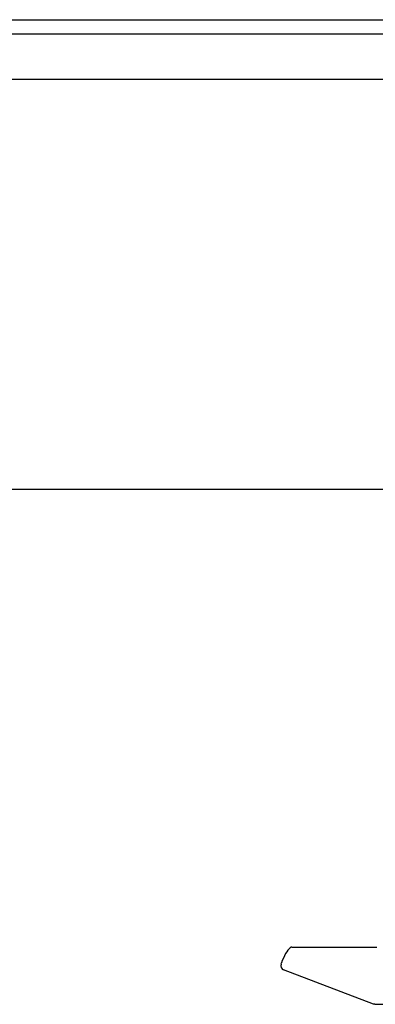
# Model space of a CAD drawing. Extents: x -3621 to 1331, y -346 to 604.
# Drawn here: x -2020 to -1703, y -346 to 529 of the extents above; entities that cross this region are included whole.
import ezdxf

# ---------------------------------------------------------------- set-up
doc = ezdxf.new("R2010")
doc.units = 0

msp = doc.modelspace()

# ---------------------------------------------------------------- linework, layer by layer
at = {"color": 7, "linetype": 'Continuous'}
for p, q in [((-2125.44, 529.09), (-1152.83, 529.09)), ((-1152.83, 516.09), (-2125.44, 516.09)), ((-1516.3, 476.09), (-2667.42, 476.09)), ((-1777.5, -294.89), (-1701.83, -294.89)), ((-1787.18, -309.93), (-1786.85, -308.99)), ((-1705.03, -345.5), (-1784.9, -315.06)), ((-1703.72, -345.74), (-1619.15, -345.74))]:
    msp.add_line(p, q, dxfattribs=at)
msp.add_line((-3620.71, 112.09), (1330.81, 112.09))
for points in [[(-1777.5, -294.89), (-1778.26, -295.07), (-1779.12, -295.58), (-1780.06, -296.43), (-1781.05, -297.59), (-1782.08, -299.02), (-1783.12, -300.7), (-1784.14, -302.59), (-1785.12, -304.63), (-1786.03, -306.78), (-1786.85, -308.99)], [(-1703.72, -345.74), (-1704.3, -345.69), (-1705.03, -345.5)]]:
    msp.add_lwpolyline(points, dxfattribs=at)
msp.add_arc((-1783.37, -311.3), 4.05, 160.15077, 247.85656, dxfattribs=at)

doc.saveas('drawing.dxf')
